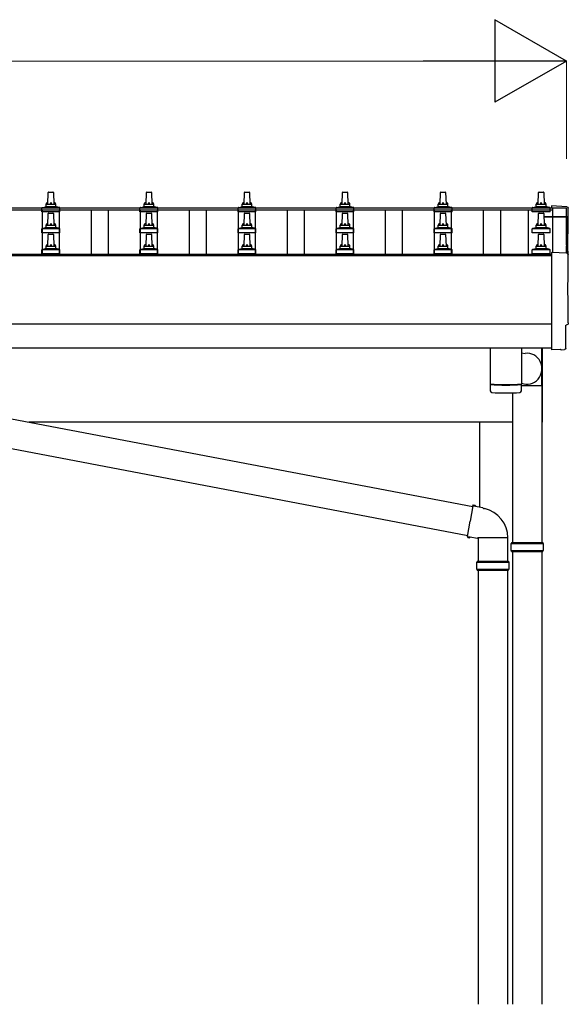
# Model space of a CAD drawing. Units: millimetres. Extents: x 0 to 37845, y 0 to 26730.
# Drawn here: x 9879 to 10998, y 11013 to 13023 of the extents above; entities that cross this region are included whole.
import ezdxf

# ---------------------------------------------------------------- set-up
doc = ezdxf.new("R2010")
doc.units = ezdxf.units.MM
for name, color, linetype, lineweight in [('YKK_11', 7, 'Continuous', 30), ('YKK_13', 4, 'Continuous', 30), ('YKK_A1', 4, 'Continuous', 30), ('YKK_D', 6, 'Continuous', 13)]:
    doc.layers.add(name, color=color, linetype=linetype, lineweight=lineweight)

msp = doc.modelspace()

# ---------------------------------------------------------------- linework, layer by layer
at = {"layer": 'YKK_11'}
msp.add_line((10816.6, 12201.8), (10816.6, 12028.4), dxfattribs=at)
at = {"layer": 'YKK_13', "linetype": 'Continuous', "ltscale": 0.5}
for p, q in [((9936.6, 12646.8), (9937.3, 12670.3)), ((9938.3, 12671.3), (9946.8, 12671.3)), ((9947.8, 12670.3), (9948.6, 12646.8)), ((10136.6, 12646.8), (10137.3, 12670.3)), ((10138.3, 12671.3), (10146.8, 12671.3)), ((10147.8, 12670.3), (10148.6, 12646.8)), ((10336.6, 12646.8), (10337.3, 12670.3)), ((10338.3, 12671.3), (10346.8, 12671.3)), ((10347.8, 12670.3), (10348.6, 12646.8)), ((10536.6, 12646.8), (10537.3, 12670.3)), ((10538.3, 12671.3), (10546.8, 12671.3)), ((10547.8, 12670.3), (10548.6, 12646.8)), ((10736.6, 12646.8), (10737.3, 12670.3)), ((10738.3, 12671.3), (10746.8, 12671.3)), ((10747.8, 12670.3), (10748.6, 12646.8)), ((10936.6, 12646.8), (10937.3, 12670.3)), ((10938.3, 12671.3), (10946.8, 12671.3)), ((10947.8, 12670.3), (10948.6, 12646.8)), ((9932.6, 12642.6), (9932.6, 12646.8)), ((9933.6, 12646.8), (9951.6, 12646.8)), ((9952.6, 12642.6), (9952.6, 12646.8)), ((10132.6, 12642.6), (10132.6, 12646.8)), ((10133.6, 12646.8), (10151.6, 12646.8)), ((10152.6, 12642.6), (10152.6, 12646.8)), ((10332.6, 12642.6), (10332.6, 12646.8)), ((10333.6, 12646.8), (10351.6, 12646.8)), ((10352.6, 12642.6), (10352.6, 12646.8)), ((10532.6, 12642.6), (10532.6, 12646.8)), ((10533.6, 12646.8), (10551.6, 12646.8)), ((10552.6, 12642.6), (10552.6, 12646.8)), ((10732.6, 12642.6), (10732.6, 12646.8)), ((10733.6, 12646.8), (10751.6, 12646.8)), ((10752.6, 12642.6), (10752.6, 12646.8)), ((10932.6, 12642.6), (10932.6, 12646.8)), ((10933.6, 12646.8), (10951.6, 12646.8)), ((10952.6, 12642.6), (10952.6, 12646.8)), ((9924.3, 12631.3), (9924.3, 12639)), ((9960.8, 12631.3), (9924.3, 12631.3)), ((9924.7, 12639.8), (9960.4, 12639.8)), ((9925.1, 12640), (9931.8, 12641.6)), ((9932.2, 12641.8), (9952.9, 12641.8)), ((9936.6, 12604), (9937.3, 12627.5)), ((9938.3, 12628.5), (9946.8, 12628.5)), ((9947.8, 12627.5), (9948.6, 12604)), ((9960.1, 12640), (9953.3, 12641.6)), ((9960.8, 12631.3), (9960.8, 12639)), ((10124.3, 12631.3), (10124.3, 12639)), ((10160.8, 12631.3), (10124.3, 12631.3)), ((10124.7, 12639.8), (10160.4, 12639.8)), ((10125.1, 12640), (10131.8, 12641.6)), ((10132.2, 12641.8), (10152.9, 12641.8)), ((10136.6, 12604), (10137.3, 12627.5)), ((10138.3, 12628.5), (10146.8, 12628.5)), ((10147.8, 12627.5), (10148.6, 12604)), ((10160.1, 12640), (10153.3, 12641.6)), ((10160.8, 12631.3), (10160.8, 12639)), ((10324.3, 12631.3), (10324.3, 12639)), ((10360.8, 12631.3), (10324.3, 12631.3)), ((10324.7, 12639.8), (10360.4, 12639.8)), ((10325.1, 12640), (10331.8, 12641.6)), ((10332.2, 12641.8), (10352.9, 12641.8)), ((10336.6, 12604), (10337.3, 12627.5)), ((10338.3, 12628.5), (10346.8, 12628.5)), ((10347.8, 12627.5), (10348.6, 12604)), ((10360.1, 12640), (10353.3, 12641.6)), ((10360.8, 12631.3), (10360.8, 12639)), ((10524.3, 12631.3), (10524.3, 12639)), ((10560.8, 12631.3), (10524.3, 12631.3)), ((10524.7, 12639.8), (10560.4, 12639.8)), ((10525.1, 12640), (10531.8, 12641.6)), ((10532.2, 12641.8), (10552.9, 12641.8)), ((10536.6, 12604), (10537.3, 12627.5)), ((10538.3, 12628.5), (10546.8, 12628.5)), ((10547.8, 12627.5), (10548.6, 12604)), ((10560.1, 12640), (10553.3, 12641.6)), ((10560.8, 12631.3), (10560.8, 12639)), ((10724.3, 12631.3), (10724.3, 12639)), ((10760.8, 12631.3), (10724.3, 12631.3)), ((10724.7, 12639.8), (10760.4, 12639.8)), ((10725.1, 12640), (10731.8, 12641.6)), ((10732.2, 12641.8), (10752.9, 12641.8)), ((10736.6, 12604), (10737.3, 12627.5)), ((10738.3, 12628.5), (10746.8, 12628.5)), ((10747.8, 12627.5), (10748.6, 12604)), ((10760.1, 12640), (10753.3, 12641.6)), ((10760.8, 12631.3), (10760.8, 12639)), ((10924.3, 12631.3), (10924.3, 12639)), ((10960.8, 12631.3), (10924.3, 12631.3)), ((10924.7, 12639.8), (10960.4, 12639.8)), ((10925.1, 12640), (10931.8, 12641.6)), ((10932.2, 12641.8), (10952.9, 12641.8)), ((10936.6, 12604), (10937.3, 12627.5)), ((10938.3, 12628.5), (10946.8, 12628.5)), ((10947.8, 12627.5), (10948.6, 12604)), ((10960.1, 12640), (10953.3, 12641.6)), ((10960.8, 12631.3), (10960.8, 12639)), ((9924.3, 12588.5), (9924.3, 12596.2)), ((9960.8, 12588.5), (9924.3, 12588.5)), ((9924.7, 12597), (9960.4, 12597)), ((9925.1, 12597.2), (9931.8, 12598.8)), ((9932.2, 12599), (9952.9, 12599)), ((9932.6, 12599.8), (9932.6, 12604)), ((9933.6, 12604), (9951.6, 12604)), ((9938.3, 12585.6), (9946.8, 12585.6)), ((9952.6, 12599.8), (9952.6, 12604)), ((9960.1, 12597.2), (9953.3, 12598.8)), ((9960.8, 12588.5), (9960.8, 12596.2)), ((10124.3, 12588.5), (10124.3, 12596.2)), ((10160.8, 12588.5), (10124.3, 12588.5)), ((10124.7, 12597), (10160.4, 12597)), ((10125.1, 12597.2), (10131.8, 12598.8)), ((10132.2, 12599), (10152.9, 12599)), ((10132.6, 12599.8), (10132.6, 12604)), ((10133.6, 12604), (10151.6, 12604)), ((10138.3, 12585.6), (10146.8, 12585.6)), ((10152.6, 12599.8), (10152.6, 12604)), ((10160.1, 12597.2), (10153.3, 12598.8)), ((10160.8, 12588.5), (10160.8, 12596.2)), ((10324.3, 12588.5), (10324.3, 12596.2)), ((10360.8, 12588.5), (10324.3, 12588.5)), ((10324.7, 12597), (10360.4, 12597)), ((10325.1, 12597.2), (10331.8, 12598.8)), ((10332.2, 12599), (10352.9, 12599)), ((10332.6, 12599.8), (10332.6, 12604)), ((10333.6, 12604), (10351.6, 12604)), ((10338.3, 12585.6), (10346.8, 12585.6)), ((10352.6, 12599.8), (10352.6, 12604)), ((10360.1, 12597.2), (10353.3, 12598.8)), ((10360.8, 12588.5), (10360.8, 12596.2)), ((10524.3, 12588.5), (10524.3, 12596.2)), ((10560.8, 12588.5), (10524.3, 12588.5)), ((10524.7, 12597), (10560.4, 12597)), ((10525.1, 12597.2), (10531.8, 12598.8)), ((10532.2, 12599), (10552.9, 12599)), ((10532.6, 12599.8), (10532.6, 12604)), ((10533.6, 12604), (10551.6, 12604)), ((10538.3, 12585.6), (10546.8, 12585.6)), ((10552.6, 12599.8), (10552.6, 12604)), ((10560.1, 12597.2), (10553.3, 12598.8)), ((10560.8, 12588.5), (10560.8, 12596.2)), ((10724.3, 12588.5), (10724.3, 12596.2)), ((10760.8, 12588.5), (10724.3, 12588.5)), ((10724.7, 12597), (10760.4, 12597)), ((10725.1, 12597.2), (10731.8, 12598.8)), ((10732.2, 12599), (10752.9, 12599)), ((10732.6, 12599.8), (10732.6, 12604)), ((10733.6, 12604), (10751.6, 12604)), ((10738.3, 12585.6), (10746.8, 12585.6)), ((10752.6, 12599.8), (10752.6, 12604)), ((10760.1, 12597.2), (10753.3, 12598.8)), ((10760.8, 12588.5), (10760.8, 12596.2)), ((10924.3, 12588.5), (10924.3, 12596.2)), ((10960.8, 12588.5), (10924.3, 12588.5)), ((10924.7, 12597), (10960.4, 12597)), ((10925.1, 12597.2), (10931.8, 12598.8)), ((10932.2, 12599), (10952.9, 12599)), ((10932.6, 12599.8), (10932.6, 12604)), ((10933.6, 12604), (10951.6, 12604)), ((10938.3, 12585.6), (10946.8, 12585.6)), ((10952.6, 12599.8), (10952.6, 12604)), ((10960.1, 12597.2), (10953.3, 12598.8)), ((10960.8, 12588.5), (10960.8, 12596.2)), ((9936.6, 12561.1), (9937.3, 12584.6)), ((9947.8, 12584.6), (9948.6, 12561.1)), ((10136.6, 12561.1), (10137.3, 12584.6)), ((10147.8, 12584.6), (10148.6, 12561.1)), ((10336.6, 12561.1), (10337.3, 12584.6)), ((10347.8, 12584.6), (10348.6, 12561.1)), ((10536.6, 12561.1), (10537.3, 12584.6)), ((10547.8, 12584.6), (10548.6, 12561.1)), ((10736.6, 12561.1), (10737.3, 12584.6)), ((10747.8, 12584.6), (10748.6, 12561.1)), ((10936.6, 12561.1), (10937.3, 12584.6)), ((10947.8, 12584.6), (10948.6, 12561.1)), ((9924.3, 12545.6), (9924.3, 12553.3)), ((9960.8, 12545.6), (9924.3, 12545.6)), ((9924.7, 12554.1), (9960.4, 12554.1)), ((9925.1, 12554.3), (9931.8, 12555.9)), ((9932.2, 12556.1), (9952.9, 12556.1)), ((9932.6, 12556.9), (9932.6, 12561.1)), ((9933.6, 12561.1), (9951.6, 12561.1)), ((9952.6, 12556.9), (9952.6, 12561.1)), ((9960.1, 12554.3), (9953.3, 12555.9)), ((9960.8, 12545.6), (9960.8, 12553.3)), ((10124.3, 12545.6), (10124.3, 12553.3)), ((10160.8, 12545.6), (10124.3, 12545.6)), ((10124.7, 12554.1), (10160.4, 12554.1)), ((10125.1, 12554.3), (10131.8, 12555.9)), ((10132.2, 12556.1), (10152.9, 12556.1)), ((10132.6, 12556.9), (10132.6, 12561.1)), ((10133.6, 12561.1), (10151.6, 12561.1)), ((10152.6, 12556.9), (10152.6, 12561.1)), ((10160.1, 12554.3), (10153.3, 12555.9)), ((10160.8, 12545.6), (10160.8, 12553.3)), ((10324.3, 12545.6), (10324.3, 12553.3)), ((10360.8, 12545.6), (10324.3, 12545.6)), ((10324.7, 12554.1), (10360.4, 12554.1)), ((10325.1, 12554.3), (10331.8, 12555.9)), ((10332.2, 12556.1), (10352.9, 12556.1)), ((10332.6, 12556.9), (10332.6, 12561.1)), ((10333.6, 12561.1), (10351.6, 12561.1)), ((10352.6, 12556.9), (10352.6, 12561.1)), ((10360.1, 12554.3), (10353.3, 12555.9)), ((10360.8, 12545.6), (10360.8, 12553.3)), ((10524.3, 12545.6), (10524.3, 12553.3)), ((10560.8, 12545.6), (10524.3, 12545.6)), ((10524.7, 12554.1), (10560.4, 12554.1)), ((10525.1, 12554.3), (10531.8, 12555.9)), ((10532.2, 12556.1), (10552.9, 12556.1)), ((10532.6, 12556.9), (10532.6, 12561.1)), ((10533.6, 12561.1), (10551.6, 12561.1)), ((10552.6, 12556.9), (10552.6, 12561.1)), ((10560.1, 12554.3), (10553.3, 12555.9)), ((10560.8, 12545.6), (10560.8, 12553.3)), ((10724.3, 12545.6), (10724.3, 12553.3)), ((10760.8, 12545.6), (10724.3, 12545.6)), ((10724.7, 12554.1), (10760.4, 12554.1)), ((10725.1, 12554.3), (10731.8, 12555.9)), ((10732.2, 12556.1), (10752.9, 12556.1)), ((10732.6, 12556.9), (10732.6, 12561.1)), ((10733.6, 12561.1), (10751.6, 12561.1)), ((10752.6, 12556.9), (10752.6, 12561.1)), ((10760.1, 12554.3), (10753.3, 12555.9)), ((10760.8, 12545.6), (10760.8, 12553.3)), ((10924.3, 12545.6), (10924.3, 12553.3)), ((10960.8, 12545.6), (10924.3, 12545.6)), ((10924.7, 12554.1), (10960.4, 12554.1)), ((10925.1, 12554.3), (10931.8, 12555.9)), ((10932.2, 12556.1), (10952.9, 12556.1)), ((10932.6, 12556.9), (10932.6, 12561.1)), ((10933.6, 12561.1), (10951.6, 12561.1)), ((10952.6, 12556.9), (10952.6, 12561.1)), ((10960.1, 12554.3), (10953.3, 12555.9)), ((10960.8, 12545.6), (10960.8, 12553.3))]:
    msp.add_line(p, q, dxfattribs=at)
at = {"layer": 'YKK_13', "linetype": 'Continuous'}
for p, q in [((10995.1, 12641.4), (10963.6, 12643.1)), ((10963.6, 12643.1), (10963.6, 12639)), ((10995.1, 12546.6), (10963.6, 12548.2)), ((10963.6, 12548.2), (10963.6, 12350.4)), ((10993, 12352.7), (10993, 12399.8)), ((10993, 12399.8), (10993.6, 12399.8)), ((10963.6, 12350.4), (10963.6, 12349.4)), ((10981.8, 12350.3), (10963.6, 12349.4)), ((10982.5, 12349.7), (10981.8, 12350.3)), ((10983.2, 12349.4), (10990.1, 12349.8)), ((10881.1, 11953.8), (10947.1, 11953.8)), ((10882.1, 11955.8), (10946.1, 11955.8)), ((10882.1, 11955.8), (10882.1, 11953.8)), ((10946.1, 11955.8), (10946.1, 11953.8)), ((10881.1, 11939.8), (10947.1, 11939.8)), ((10882.1, 11937.8), (10882.1, 11939.8)), ((10882.1, 11937.8), (10946.1, 11937.8)), ((10946.1, 11937.8), (10946.1, 11939.8))]:
    msp.add_line(p, q, dxfattribs=at)
at = {"layer": 'YKK_13'}
for p, q in [((10948.3, 12621.9), (10994.6, 12621.9)), ((10948.3, 12621.3), (10994.6, 12621.3)), ((10994.6, 12620.3), (10948.3, 12620.3)), ((10994.6, 12620.3), (10994.6, 12546.6)), ((10995.6, 12620.9), (10995.6, 12546.5)), ((9137.2, 12346.9), (10803.2, 12029.2)), ((10838.6, 12352.4), (10838.6, 12279.4)), ((10902.6, 12352.4), (10902.6, 12279.4)), ((10944.2, 12276.1), (10944.2, 12352.4)), ((10902.6, 12343.5), (10910.1, 12342.1)), ((9126.7, 12287.8), (10792.8, 11970.1)), ((10838.5, 12278.4), (10838.8, 12265.4)), ((10843, 12279.1), (10843.1, 12278.1)), ((10898.1, 12279.1), (10898.1, 12278.1)), ((10902.4, 12265.4), (10902.6, 12278.4)), ((10944.2, 12276.1), (10902.6, 12276.1)), ((10803.5, 12031), (10798, 11999.6)), ((10803.5, 12031), (10804.6, 12033)), ((10803.5, 12031), (10808.6, 12030)), ((10804.6, 12033), (10808.2, 12032.3)), ((10808.2, 12032.3), (10808.6, 12030)), ((10808.6, 12030), (10823.1, 12027.2)), ((10823.1, 12027.2), (10824.8, 12025.5)), ((10824.8, 12025.5), (10826.9, 12025.1)), ((10792.4, 11968.2), (10798, 11999.6)), ((10792.4, 11968.2), (10792.8, 11966)), ((10792.4, 11968.2), (10797.6, 11967.4)), ((10792.8, 11966), (10796.4, 11965.4)), ((10796.4, 11965.4), (10797.6, 11967.4)), ((10797.6, 11967.4), (10812.2, 11965.1)), ((10812.2, 11965.1), (10813.5, 11965.7)), ((10874.7, 11965.7), (10813.5, 11965.7)), ((10814.1, 11965.7), (10814.1, 11917.7)), ((10874.1, 11965.7), (10874.1, 11917.7)), ((10884.1, 11937.8), (10884.1, 11013)), ((10944.1, 11937.8), (10944.1, 11013)), ((10811.1, 11915.7), (10877.1, 11915.7)), ((10811.1, 11901.7), (10877.1, 11901.7)), ((10812.1, 11917.7), (10876.1, 11917.7)), ((10812.1, 11917.7), (10812.1, 11915.7)), ((10812.1, 11899.7), (10812.1, 11901.7)), ((10876.1, 11917.7), (10876.1, 11915.7)), ((10876.1, 11899.7), (10876.1, 11901.7)), ((10812.1, 11899.7), (10876.1, 11899.7)), ((10814.1, 11899.7), (10814.1, 11013)), ((10874.1, 11899.7), (10874.1, 11013))]:
    msp.add_line(p, q, dxfattribs=at)
at = {"layer": 'YKK_13', "linetype": 'Continuous', "ltscale": 25}
for p, q in [((10944.6, 12352.4), (10944.6, 12201.3)), ((10944.1, 12276.1), (10944.1, 11955.8)), ((10884.1, 12261.9), (10884.1, 11955.8)), ((10944.1, 12201.3), (10944.6, 12201.3))]:
    msp.add_line(p, q, dxfattribs=at)
at = {"layer": 'YKK_13', "linetype": 'Continuous', "ltscale": 0.5}
for centre, radius, start, end in [((9938.3, 12670.3), 1, 90, 178.6051), ((9946.8, 12670.3), 1, 1.3949, 90), ((10138.3, 12670.3), 1, 90, 178.6051), ((10146.8, 12670.3), 1, 1.3949, 90), ((10338.3, 12670.3), 1, 90, 178.6051), ((10346.8, 12670.3), 1, 1.3949, 90), ((10538.3, 12670.3), 1, 90, 178.6051), ((10546.8, 12670.3), 1, 1.3949, 90), ((10738.3, 12670.3), 1, 90, 178.6051), ((10746.8, 12670.3), 1, 1.3949, 90), ((10938.3, 12670.3), 1, 90, 178.6051), ((10946.8, 12670.3), 1, 1.3949, 90), ((9936.7, 12646.2), 4.13, 90, 171.1763), ((9933.6, 12645.8), 1, 90, 180), ((9945.9, 12646.8), 4.83, 133.6028, 180), ((9939.2, 12646.8), 4.83, 0, 46.3972), ((9948.5, 12646.2), 4.13, 8.8237, 90), ((9951.6, 12645.8), 1, 0, 90), ((10136.7, 12646.2), 4.13, 90, 171.1763), ((10133.6, 12645.8), 1, 90, 180), ((10145.9, 12646.8), 4.83, 133.6028, 180), ((10139.2, 12646.8), 4.83, 0, 46.3972), ((10148.5, 12646.2), 4.13, 8.8237, 90), ((10151.6, 12645.8), 1, 0, 90), ((10336.7, 12646.2), 4.13, 90, 171.1763), ((10333.6, 12645.8), 1, 90, 180), ((10345.9, 12646.8), 4.83, 133.6028, 180), ((10339.2, 12646.8), 4.83, 0, 46.3972), ((10348.5, 12646.2), 4.13, 8.8237, 90), ((10351.6, 12645.8), 1, 0, 90), ((10536.7, 12646.2), 4.13, 90, 171.1763), ((10533.6, 12645.8), 1, 90, 180), ((10545.9, 12646.8), 4.83, 133.6028, 180), ((10539.2, 12646.8), 4.83, 0, 46.3972), ((10548.5, 12646.2), 4.13, 8.8237, 90), ((10551.6, 12645.8), 1, 0, 90), ((10736.7, 12646.2), 4.13, 90, 171.1763), ((10733.6, 12645.8), 1, 90, 180), ((10745.9, 12646.8), 4.83, 133.6028, 180), ((10739.2, 12646.8), 4.83, 0, 46.3972), ((10748.5, 12646.2), 4.13, 8.8237, 90), ((10751.6, 12645.8), 1, 0, 90), ((10936.7, 12646.2), 4.13, 90, 171.1763), ((10933.6, 12645.8), 1, 90, 180), ((10945.9, 12646.8), 4.83, 133.6028, 180), ((10939.2, 12646.8), 4.83, 0, 46.3972), ((10948.5, 12646.2), 4.13, 8.8237, 90), ((10951.6, 12645.8), 1, 0, 90), ((9925.3, 12639), 1, 103.627, 180), ((9931.6, 12642.6), 1, 283.627, 0), ((9938.3, 12627.5), 1, 90, 178.6051), ((9946.8, 12627.5), 1, 1.3949, 90), ((9953.6, 12642.6), 1, 180, 256.373), ((9959.8, 12639), 1, 0, 76.373), ((10125.3, 12639), 1, 103.627, 180), ((10131.6, 12642.6), 1, 283.627, 0), ((10138.3, 12627.5), 1, 90, 178.6051), ((10146.8, 12627.5), 1, 1.3949, 90), ((10153.6, 12642.6), 1, 180, 256.373), ((10159.8, 12639), 1, 0, 76.373), ((10325.3, 12639), 1, 103.627, 180), ((10331.6, 12642.6), 1, 283.627, 0), ((10338.3, 12627.5), 1, 90, 178.6051), ((10346.8, 12627.5), 1, 1.3949, 90), ((10353.6, 12642.6), 1, 180, 256.373), ((10359.8, 12639), 1, 0, 76.373), ((10525.3, 12639), 1, 103.627, 180), ((10531.6, 12642.6), 1, 283.627, 0), ((10538.3, 12627.5), 1, 90, 178.6051), ((10546.8, 12627.5), 1, 1.3949, 90), ((10553.6, 12642.6), 1, 180, 256.373), ((10559.8, 12639), 1, 0, 76.373), ((10725.3, 12639), 1, 103.627, 180), ((10731.6, 12642.6), 1, 283.627, 0), ((10738.3, 12627.5), 1, 90, 178.6051), ((10746.8, 12627.5), 1, 1.3949, 90), ((10753.6, 12642.6), 1, 180, 256.373), ((10759.8, 12639), 1, 0, 76.373), ((10925.3, 12639), 1, 103.627, 180), ((10931.6, 12642.6), 1, 283.627, 0), ((10938.3, 12627.5), 1, 90, 178.6051), ((10946.8, 12627.5), 1, 1.3949, 90), ((10953.6, 12642.6), 1, 180, 256.373), ((10959.8, 12639), 1, 0, 76.373), ((9936.7, 12603.3), 4.13, 90, 171.1763), ((9945.9, 12604), 4.83, 133.6028, 180), ((9939.2, 12604), 4.83, 0, 46.3972), ((9948.5, 12603.3), 4.13, 8.8237, 90), ((10136.7, 12603.3), 4.13, 90, 171.1763), ((10145.9, 12604), 4.83, 133.6028, 180), ((10139.2, 12604), 4.83, 0, 46.3972), ((10148.5, 12603.3), 4.13, 8.8237, 90), ((10336.7, 12603.3), 4.13, 90, 171.1763), ((10345.9, 12604), 4.83, 133.6028, 180), ((10339.2, 12604), 4.83, 0, 46.3972), ((10348.5, 12603.3), 4.13, 8.8237, 90), ((10536.7, 12603.3), 4.13, 90, 171.1763), ((10545.9, 12604), 4.83, 133.6028, 180), ((10539.2, 12604), 4.83, 0, 46.3972), ((10548.5, 12603.3), 4.13, 8.8237, 90), ((10736.7, 12603.3), 4.13, 90, 171.1763), ((10745.9, 12604), 4.83, 133.6028, 180), ((10739.2, 12604), 4.83, 0, 46.3972), ((10748.5, 12603.3), 4.13, 8.8237, 90), ((10936.7, 12603.3), 4.13, 90, 171.1763), ((10945.9, 12604), 4.83, 133.6028, 180), ((10939.2, 12604), 4.83, 0, 46.3972), ((10948.5, 12603.3), 4.13, 8.8237, 90), ((9925.3, 12596.2), 1, 103.627, 180), ((9931.6, 12599.8), 1, 283.627, 0), ((9933.6, 12603), 1, 90, 180), ((9938.3, 12584.6), 1, 90, 178.6051), ((9946.8, 12584.6), 1, 1.3949, 90), ((9951.6, 12603), 1, 0, 90), ((9953.6, 12599.8), 1, 180, 256.373), ((9959.8, 12596.2), 1, 0, 76.373), ((10125.3, 12596.2), 1, 103.627, 180), ((10131.6, 12599.8), 1, 283.627, 0), ((10133.6, 12603), 1, 90, 180), ((10138.3, 12584.6), 1, 90, 178.6051), ((10146.8, 12584.6), 1, 1.3949, 90), ((10151.6, 12603), 1, 0, 90), ((10153.6, 12599.8), 1, 180, 256.373), ((10159.8, 12596.2), 1, 0, 76.373), ((10325.3, 12596.2), 1, 103.627, 180), ((10331.6, 12599.8), 1, 283.627, 0), ((10333.6, 12603), 1, 90, 180), ((10338.3, 12584.6), 1, 90, 178.6051), ((10346.8, 12584.6), 1, 1.3949, 90), ((10351.6, 12603), 1, 0, 90), ((10353.6, 12599.8), 1, 180, 256.373), ((10359.8, 12596.2), 1, 0, 76.373), ((10525.3, 12596.2), 1, 103.627, 180), ((10531.6, 12599.8), 1, 283.627, 0), ((10533.6, 12603), 1, 90, 180), ((10538.3, 12584.6), 1, 90, 178.6051), ((10546.8, 12584.6), 1, 1.3949, 90), ((10551.6, 12603), 1, 0, 90), ((10553.6, 12599.8), 1, 180, 256.373), ((10559.8, 12596.2), 1, 0, 76.373), ((10725.3, 12596.2), 1, 103.627, 180), ((10731.6, 12599.8), 1, 283.627, 0), ((10733.6, 12603), 1, 90, 180), ((10738.3, 12584.6), 1, 90, 178.6051), ((10746.8, 12584.6), 1, 1.3949, 90), ((10751.6, 12603), 1, 0, 90), ((10753.6, 12599.8), 1, 180, 256.373), ((10759.8, 12596.2), 1, 0, 76.373), ((10925.3, 12596.2), 1, 103.627, 180), ((10931.6, 12599.8), 1, 283.627, 0), ((10933.6, 12603), 1, 90, 180), ((10938.3, 12584.6), 1, 90, 178.6051), ((10946.8, 12584.6), 1, 1.3949, 90), ((10951.6, 12603), 1, 0, 90), ((10953.6, 12599.8), 1, 180, 256.373), ((10959.8, 12596.2), 1, 0, 76.373), ((9925.3, 12553.3), 1, 103.627, 180), ((9931.6, 12556.9), 1, 283.627, 0), ((9936.7, 12560.5), 4.13, 90, 171.1763), ((9933.6, 12560.1), 1, 90, 180), ((9945.9, 12561.1), 4.83, 133.6028, 180), ((9939.2, 12561.1), 4.83, 0, 46.3972), ((9948.5, 12560.5), 4.13, 8.8237, 90), ((9951.6, 12560.1), 1, 0, 90), ((9953.6, 12556.9), 1, 180, 256.373), ((9959.8, 12553.3), 1, 0, 76.373), ((10125.3, 12553.3), 1, 103.627, 180), ((10131.6, 12556.9), 1, 283.627, 0), ((10136.7, 12560.5), 4.13, 90, 171.1763), ((10133.6, 12560.1), 1, 90, 180), ((10145.9, 12561.1), 4.83, 133.6028, 180), ((10139.2, 12561.1), 4.83, 0, 46.3972), ((10148.5, 12560.5), 4.13, 8.8237, 90), ((10151.6, 12560.1), 1, 0, 90), ((10153.6, 12556.9), 1, 180, 256.373), ((10159.8, 12553.3), 1, 0, 76.373), ((10325.3, 12553.3), 1, 103.627, 180), ((10331.6, 12556.9), 1, 283.627, 0), ((10336.7, 12560.5), 4.13, 90, 171.1763), ((10333.6, 12560.1), 1, 90, 180), ((10345.9, 12561.1), 4.83, 133.6028, 180), ((10339.2, 12561.1), 4.83, 0, 46.3972), ((10348.5, 12560.5), 4.13, 8.8237, 90), ((10351.6, 12560.1), 1, 0, 90), ((10353.6, 12556.9), 1, 180, 256.373), ((10359.8, 12553.3), 1, 0, 76.373), ((10525.3, 12553.3), 1, 103.627, 180), ((10531.6, 12556.9), 1, 283.627, 0), ((10536.7, 12560.5), 4.13, 90, 171.1763), ((10533.6, 12560.1), 1, 90, 180), ((10545.9, 12561.1), 4.83, 133.6028, 180), ((10539.2, 12561.1), 4.83, 0, 46.3972), ((10548.5, 12560.5), 4.13, 8.8237, 90), ((10551.6, 12560.1), 1, 0, 90), ((10553.6, 12556.9), 1, 180, 256.373), ((10559.8, 12553.3), 1, 0, 76.373), ((10725.3, 12553.3), 1, 103.627, 180), ((10731.6, 12556.9), 1, 283.627, 0), ((10736.7, 12560.5), 4.13, 90, 171.1763), ((10733.6, 12560.1), 1, 90, 180), ((10745.9, 12561.1), 4.83, 133.6028, 180), ((10739.2, 12561.1), 4.83, 0, 46.3972), ((10748.5, 12560.5), 4.13, 8.8237, 90), ((10751.6, 12560.1), 1, 0, 90), ((10753.6, 12556.9), 1, 180, 256.373), ((10759.8, 12553.3), 1, 0, 76.373), ((10925.3, 12553.3), 1, 103.627, 180), ((10931.6, 12556.9), 1, 283.627, 0), ((10936.7, 12560.5), 4.13, 90, 171.1763), ((10933.6, 12560.1), 1, 90, 180), ((10945.9, 12561.1), 4.83, 133.6028, 180), ((10939.2, 12561.1), 4.83, 0, 46.3972), ((10948.5, 12560.5), 4.13, 8.8237, 90), ((10951.6, 12560.1), 1, 0, 90), ((10953.6, 12556.9), 1, 180, 256.373), ((10959.8, 12553.3), 1, 0, 76.373)]:
    msp.add_arc(centre, radius, start, end, dxfattribs=at)
at = {"layer": 'YKK_13'}
for centre, radius, start, end in [((10994.6, 12620.9), 1, 0, 90), ((10994.6, 12620.3), 1, 0, 90), ((10870.6, 12759.1), 480.8, 266.1838, 273.8162), ((10870.6, 12758.1), 480.8, 266.1838, 273.8162), ((10842.2, 12265.6), 3.43, 183.9021, 262.9901), ((10898.9, 12265.6), 3.43, 277.0835, 356.0869), ((10870.6, 12781.1), 519.7, 266.822, 273.1764), ((10814.4, 11966.1), 60.3, 359.6249, 78), ((10859.9, 11908.7), 49.3, 171.8288, 180), ((10859.9, 11908.7), 49.3, 180, 188.1713), ((10828.4, 11908.7), 49.3, 360, 8.1712), ((10828.4, 11908.7), 49.3, 351.8287, 360)]:
    msp.add_arc(centre, radius, start, end, dxfattribs=at)
at = {"layer": 'YKK_13', "linetype": 'Continuous'}
for centre, start, end in [((10929.8, 11946.8), 171.8288, 180), ((10929.8, 11946.8), 180, 188.1713), ((10898.3, 11946.8), 360, 8.1712), ((10898.3, 11946.8), 351.8287, 360)]:
    msp.add_arc(centre, 49.3, start, end, dxfattribs=at)
at = {"layer": 'YKK_13', "linetype": 'Continuous', "extrusion": (3.56178e-15, 0, -1)}
for centre in [(10995, 12638.4), (10995, 12543.6)]:
    msp.add_ellipse(centre, major_axis=(3, 0), ratio=0.99863, start_param=4.764749, end_param=6.297982, dxfattribs=at)
at = {"layer": 'YKK_13', "linetype": 'Continuous', "extrusion": (3.55281e-15, 0, -1)}
for centre, start_param in [((15760.8, 12568), 6.278392), ((15760.8, 12473.2), 6.268693)]:
    msp.add_ellipse(centre, major_axis=(-4763.4, 0), ratio=0.99863, start_param=start_param, end_param=6.297982, dxfattribs=at)
at = {"layer": 'YKK_13', "linetype": 'Continuous', "extrusion": (3.63138e-15, 0, -1)}
msp.add_ellipse((10993.6, 12404.2), major_axis=(4.41, 0), ratio=0.99863, start_param=6.268693, end_param=7.853982, dxfattribs=at)
at = {"layer": 'YKK_13'}
msp.add_ellipse((10914.1, 12310.8), major_axis=(0, -31.6), ratio=0.952301, start_param=5.890567, end_param=9.555731, dxfattribs=at)
at = {"layer": 'YKK_13', "linetype": 'Continuous', "extrusion": (3.80599e-15, -1.20568e-15, -1)}
msp.add_ellipse((10983.1, 12350.4), major_axis=(0.727, -0.69), ratio=0.9974, start_param=0.757954, end_param=1.570796, dxfattribs=at)
at = {"layer": 'YKK_13', "linetype": 'Continuous', "extrusion": (3.79718e-15, -2.97322e-16, -1)}
msp.add_ellipse((10990, 12352.8), major_axis=(2.18, -2.07), ratio=0.9974, start_param=5.525231, end_param=7.04114, dxfattribs=at)
at = {"layer": 'YKK_A1', "linetype": 'Continuous', "ltscale": 25}
for p, q in [((3119.6, 12639), (10965.6, 12639)), ((3119.6, 12635.4), (10965.6, 12635.4)), ((10963.6, 12544), (9165.1, 12544)), ((10963.6, 12352.4), (9165.1, 12352.4)), ((10883.9, 12201.8), (9897.8, 12201.8))]:
    msp.add_line(p, q, dxfattribs=at)
at = {"layer": 'YKK_A1'}
for p, q in [((9925.1, 12544), (9925.1, 12635.4)), ((9960.1, 12544), (9960.1, 12635.4)), ((10025.1, 12544), (10025.1, 12635.4)), ((10060.1, 12544), (10060.1, 12635.4)), ((10125.1, 12544), (10125.1, 12635.4)), ((10160.1, 12544), (10160.1, 12635.4)), ((10225.1, 12544), (10225.1, 12635.4)), ((10260.1, 12544), (10260.1, 12635.4)), ((10325.1, 12544), (10325.1, 12635.4)), ((10360.1, 12544), (10360.1, 12635.4)), ((10425.1, 12544), (10425.1, 12635.4)), ((10460.1, 12544), (10460.1, 12635.4)), ((10525.1, 12544), (10525.1, 12635.4)), ((10560.1, 12544), (10560.1, 12635.4)), ((10625.1, 12544), (10625.1, 12635.4)), ((10660.1, 12544), (10660.1, 12635.4)), ((10725.1, 12544), (10725.1, 12635.4)), ((10760.1, 12544), (10760.1, 12635.4)), ((10825.1, 12544), (10825.1, 12635.4)), ((10860.1, 12544), (10860.1, 12635.4)), ((10916.1, 12635.4), (10916.1, 12544)), ((10965.6, 12639), (10965.6, 12635.4)), ((10965.6, 12638.6), (10965.6, 12621.9)), ((10994.6, 12638.6), (10965.6, 12638.6)), ((10994.6, 12562.9), (10994.6, 12638.6)), ((10965.6, 12620.3), (10965.6, 12548.1)), ((10994.6, 12546.6), (10994.6, 12561.3)), ((3121.6, 12542.1), (10963.6, 12542.1))]:
    msp.add_line(p, q, dxfattribs=at)
at = {"layer": 'YKK_A1', "ltscale": 25}
msp.add_line((9165.1, 12402.2), (10963.6, 12402.2), dxfattribs=at)
at = {"layer": 'YKK_D', "lineweight": -2}
for p, q in [((10994.6, 12939), (10848.4, 13023.4)), ((10848.4, 13023.4), (10848.4, 12854.7)), ((10994.6, 12939), (10702.3, 12939)), ((10994.6, 12939), (10848.4, 12854.7))]:
    msp.add_line(p, q, dxfattribs=at)
at = {"layer": 'YKK_D'}
for p, q in [((3259.3, 12939), (10825.8, 12939)), ((10994.6, 12739), (10994.6, 12940))]:
    msp.add_line(p, q, dxfattribs=at)

doc.saveas('drawing.dxf')
